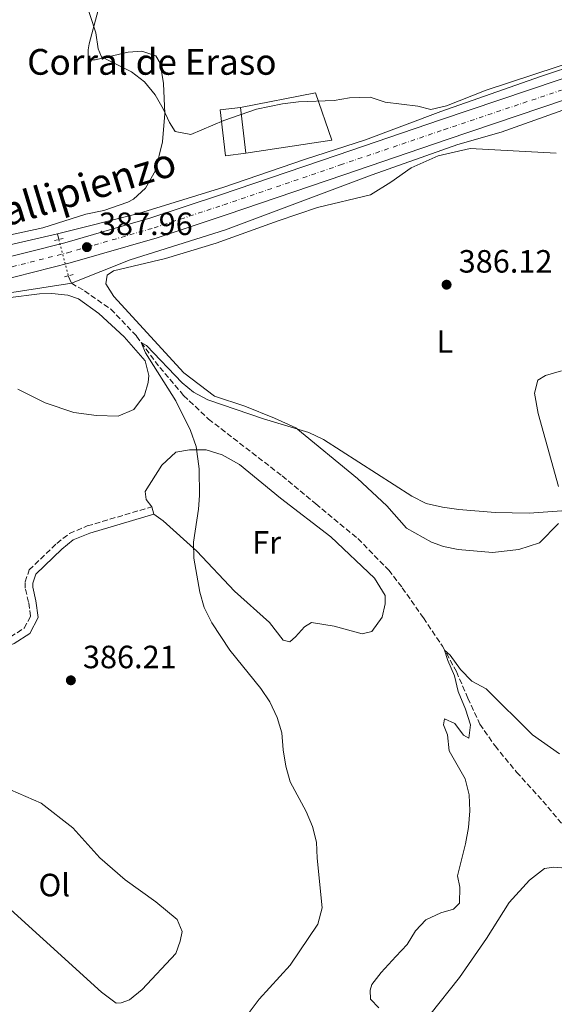
# Model space of a CAD drawing. Units: metres. Extents: x 625127 to 628617, y 4694855 to 4697228.
# Drawn here: x 628217 to 628383, y 4696086 to 4696392 of the extents above; entities that cross this region are included whole.
import ezdxf
from ezdxf.enums import TextEntityAlignment as Align

# ---------------------------------------------------------------- set-up
doc = ezdxf.new("R2010")
doc.units = ezdxf.units.M
doc.header["$MEASUREMENT"] = 0
for name, pattern in [('DGN Style 2', [1.7399219301090239, 1.043953158065414, -0.6959687720436097]), ('DGN Style 3', [2.435890702152634, 1.739921930109024, -0.6959687720436097]), ('DGN Style 4', [2.7856150101045474, 1.391937544087219, -0.6959687720436097, 0.001739921930109024, -0.6959687720436097]), ('DGN Style 5', [1.217945351076317, 0.5219765790327072, -0.6959687720436097])]:
    doc.linetypes.add(name, pattern=pattern)
for name, color, linetype, lineweight in [('Acequia sin especificar', 4, 'Continuous', 0), ('Acequia sin especificar no vista', 4, 'DGN Style 5', 0), ('Barranco lineal', 142, 'DGN Style 3', 13), ('Camino', 7, 'DGN Style 3', 0), ('Carretera', 9, 'Continuous', 0), ('corral', 7, 'Continuous', 0), ('Cota de punto acotado terreno', 7, 'Continuous', 0), ('Curva de nivel intermedia', 30, 'Continuous', 0), ('Edificio', 1, 'Continuous', 13), ('Eje de carretera', 7, 'DGN Style 4', 0), ('Etiqueta de uso rústico', 92, 'Continuous', 0), ('Línea  de muro-pared o tapia', 1, 'Continuous', 13), ('Línea blanca (vial)', 7, 'Continuous', 13), ('Línea de cambio de uso (parcela vista)', 92, 'Continuous', 0), ('Margen derecho', 7, 'Continuous', 0), ('Pontón-alcantarilla (pasos de agua)', 1, 'DGN Style 2', 0), ('Punto acotado terreno (símbolo)', 7, 'Continuous', 0)]:
    doc.layers.add(name, color=color, linetype=linetype, lineweight=lineweight)
doc.styles.add('Style-Arial', font='arial.ttf')

# ---------------------------------------------------------------- blocks, each defined once
blk = doc.blocks.new('5PATER')
at = {"layer": 'Punto acotado terreno (símbolo)', "linetype": 'Continuous', "lineweight": 0}
h = blk.add_hatch(color=51, dxfattribs=at)
edge = h.paths.add_edge_path()
edge.add_ellipse((0, 0), major_axis=(-0.1095731443231308, -0.1110710700762829), ratio=0.9994222409660317, start_angle=0, end_angle=360)

msp = doc.modelspace()

# ---------------------------------------------------------------- linework, layer by layer
at = {"layer": 'Acequia sin especificar', "color": 4, "linetype": 'Continuous', "lineweight": 0, "extrusion": (0.007394222384436875, -0.02665638158468001, 0.999617308171553), "elevation": -120155.4300328739, "flags": 128}
msp.add_lwpolyline([(1860640.986736055, 4355868.170619567), (1860645.037778519, 4355866.724640676), (1860684.69789878, 4355864.91716706)], dxfattribs=at)
at = {"layer": 'Acequia sin especificar', "color": 4, "linetype": 'Continuous', "lineweight": 0, "extrusion": (0.005592223099797384, -0.02210878897479738, 0.9997399304273437), "elevation": -99930.47502750254, "flags": 128}
msp.add_lwpolyline([(1760672.52801353, 4397748.310013555), (1760672.52801353, 4397746.556018115)], dxfattribs=at)
at = {"layer": 'Acequia sin especificar', "color": 4, "linetype": 'Continuous', "lineweight": 0, "extrusion": (0.01589289667578972, -0.03676235693425791, 0.9991976505916589), "elevation": -162277.4300461522, "flags": 128}
msp.add_lwpolyline([(2440241.992098825, 4058190.620852686), (2440241.992098825, 4058188.124014685)], dxfattribs=at)
at = {"layer": 'Acequia sin especificar', "color": 4, "linetype": 'Continuous', "lineweight": 0}
for points in [[(628228.5199999996, 4696325.460000001, 386.5), (628229.3099999997, 4696325.67, 386.5), (628253.7199999997, 4696331.779999999, 387.1199999999953), (628280.2599999999, 4696339.949999999, 387.6499999999942), (628287.1799999997, 4696342.350000001, 388.0500000000029), (628305.6200000001, 4696348.65, 388.0500000000029), (628324.2599999999, 4696354.74, 388.3600000000006), (628347.6100000005, 4696363.449999999, 388.8500000000058), (628378.6399999997, 4696374.369999999, 389.2899999999936), (628403.7300000006, 4696382.640000001, 389.1999999999971), (628404.9400000004, 4696383.100000001, 389.1900000000023)], [(628445.9500000002, 4696380.850000001, 386.5500000000029), (628442.1600000003, 4696380.34, 387.3000000000029), (628416.9500000002, 4696374.140000001, 388.7599999999948), (628401.79, 4696369.720000001, 388.8899999999995), (628366.3700000001, 4696357.100000001, 388.5800000000018), (628352.9199999999, 4696353.289999999, 388.1000000000058), (628326.2800000003, 4696343.800000001, 387.7400000000052), (628280.6799999997, 4696326.689999999, 386.2400000000052), (628251.1299999999, 4696317.4, 386.1499999999942), (628232.8600000005, 4696310.16, 385.8699999999953)], [(628096.5300000003, 4696263.27, 388.0299999999988), (628098.5899999999, 4696264.980000001, 388.0399999999936), (628114.7699999996, 4696275.5, 388.1300000000047), (628134.1399999997, 4696285.560000001, 387.820000000007), (628154.4600000001, 4696293.5, 387.3300000000018), (628171.9600000001, 4696298.730000001, 387.070000000007), (628206.2599999999, 4696306.07, 386.3999999999942), (628231.6100000005, 4696309.92, 385.9199999999983), (628232.8600000005, 4696310.16, 385.8699999999953)]]:
    msp.add_polyline3d(points, dxfattribs=at)
at = {"layer": 'Acequia sin especificar no vista', "color": 4, "linetype": 'DGN Style 5', "lineweight": 0, "extrusion": (0.01047725421535704, -0.04058141958477802, 0.9991213017089521), "elevation": -183615.2501776671, "flags": 128}
msp.add_lwpolyline([(1782277.509144061, 4386331.148238969), (1782277.509144061, 4386319.457105577)], dxfattribs=at)
at = {"layer": 'Barranco lineal', "color": 142, "linetype": 'DGN Style 3', "lineweight": 13}
msp.add_polyline3d([(628232.8600000005, 4696310.16, 385.8699999999953), (628236.9199999999, 4696307.779999999, 385.7400000000052), (628245.0899999999, 4696302.050000001, 385.5599999999977), (628253.1200000001, 4696293.689999999, 385.1199999999953), (628260.2999999998, 4696284, 384.5), (628267.7199999997, 4696275.27, 384.3300000000018), (628275.4500000002, 4696267.939999999, 383.9700000000012), (628298.3200000003, 4696250.289999999, 383.0399999999936), (628308.7800000003, 4696241.58, 382.2899999999936), (628321.8600000005, 4696230.800000001, 381.9799999999959), (628331.4500000002, 4696221.02, 381.6699999999983), (628335.6799999997, 4696215.539999999, 381.2700000000041), (628342.2199999997, 4696206.17, 380.8800000000047), (628348.1900000004, 4696197.34, 380.1199999999953), (628352.4800000006, 4696189.5, 379.1499999999942), (628356.0800000001, 4696181.230000001, 378.3500000000058), (628359.7599999999, 4696173.17, 377.9600000000065), (628364.5, 4696166.380000001, 377.4700000000012), (628371.2100000001, 4696158.26, 376.9400000000023), (628379.3300000001, 4696149.279999999, 376.5399999999936), (628388.1900000004, 4696138.730000001, 376.1399999999995)], dxfattribs=at)
at = {"layer": 'Camino', "color": 7, "linetype": 'DGN Style 3', "lineweight": 0}
msp.add_polyline3d([(628187.5000000001, 4696193.59, 386.5899999999965), (628193.0900000003, 4696193.880000001, 386.4600000000065), (628200.6499999975, 4696195.470000001, 386.3300000000018), (628207.8500000014, 4696197.800000001, 386.3300000000018), (628212.5000000006, 4696199.620000003, 386.1399999999994), (628213.9400000002, 4696200.239999999, 386.1000000000058), (628218.1199999999, 4696202.960000002, 386.0599999999978), (628220.1299999993, 4696206.699999999, 386.0599999999978), (628219.5300000003, 4696211.04, 386.1499999999942), (628218.5100000009, 4696215.440000001, 386.1499999999942), (628218.4599999996, 4696217.370000003, 386.1499999999942), (628219.7499999994, 4696221.070000002, 386.0599999999978), (628228.3099999977, 4696229.320000002, 385.8399999999965), (628232.2300000006, 4696232.430000001, 385.729999999996), (628237.7800000005, 4696234.739999999, 385.6100000000006), (628257.8099999977, 4696240.680000001, 384.9100000000035)], dxfattribs=at)
at = {"layer": 'Carretera', "color": 9, "linetype": 'Continuous', "lineweight": 0}
for points in [[(628196.6000000022, 4696314.080000001, 387.4900000000052), (628230.8000000005, 4696322.730000001, 387.8899999999995), (628257.5599999978, 4696330.420000004, 388.1999999999971), (628279.1600000008, 4696337.56, 388.4700000000012), (628315.3999999977, 4696349.929999999, 389), (628347.5399999997, 4696360.88, 389.3500000000058), (628384.0700000013, 4696373.190000001, 389.8000000000029)], [(628386.1299999999, 4696367.080000003, 389.8000000000029), (628349.6099999994, 4696354.770000001, 389.3500000000058), (628317.4800000008, 4696343.830000001, 389), (628281.2100000005, 4696331.449999998, 388.4700000000012), (628259.4699999989, 4696324.260000003, 388.1999999999971), (628232.4800000014, 4696316.5, 387.8899999999995), (628198.1800000003, 4696307.830000003, 387.4900000000052)]]:
    msp.add_polyline3d(points, dxfattribs=at)
at = {"layer": 'Curva de nivel intermedia', "color": 30, "linetype": 'Continuous', "lineweight": 0, "flags": 128}
for points, elevation in [([(628237.2700000008, 4696397.749999999), (628240.4699999995, 4696387.939999999), (628241.1800000002, 4696382.99), (628242.2199999995, 4696380.46), (628251.4800000021, 4696375.779999999), (628255.5800000015, 4696372.710000001), (628258.8800000006, 4696368.699999998), (628261.3799999995, 4696364.369999999), (628263.2999999997, 4696360.07), (628265.0600000009, 4696357.319999999), (628269.9600000004, 4696356.3), (628280.2199999999, 4696360.660000001), (628290.360000001, 4696364.239999999), (628298.4000000008, 4696365.909999999), (628303.3700000019, 4696366.529999998), (628314.4900000019, 4696366.959999999), (628319.2400000016, 4696367.710000001), (628325.640000001, 4696367.99), (628330.4000000019, 4696366.409999999), (628340.5300000019, 4696365.16)], 390), ([(628340.5300000019, 4696365.16), (628344.5100000004, 4696364.09), (628349.3800000009, 4696365.259999999), (628361.7000000011, 4696370.149999999), (628391.0600000003, 4696379.77)], 390), ([(628385.230000001, 4696239.409999999), (628375.1300000001, 4696238.66), (628364.4900000007, 4696238.890000001), (628353.27, 4696239.880000001), (628348.2000000007, 4696240.58), (628343.1300000013, 4696241.689999999), (628338.6699999998, 4696243.989999998), (628311.1400000014, 4696261.579999999), (628306.6300000009, 4696263.739999998), (628292.52, 4696268.06), (628275.2000000018, 4696273.969999999), (628270.7699999996, 4696276.289999999), (628267.2500000015, 4696279.15), (628256.2200000007, 4696290.82), (628254.5399999998, 4696291.779999999), (628255.8699999999, 4696288.5), (628265.270000001, 4696273.599999998), (628269.8200000018, 4696264.359999998), (628271.6400000014, 4696259.460000001), (628272.5800000001, 4696252.5), (628272.6600000005, 4696244.21), (628272.360000001, 4696239.909999999), (628270.7699999996, 4696229.71), (628270.8700000001, 4696224.699999999), (628272.77, 4696214.199999998), (628274.1, 4696209.380000002), (628276.4800000006, 4696204.689999999), (628282.0700000006, 4696196.16), (628291.7500000012, 4696184.210000001), (628294.5499999997, 4696180.069999999), (628296.7600000004, 4696175.220000001), (628298.26, 4696170.449999999), (628298.610000001, 4696165.17), (628299.5099999995, 4696160.08), (628300.8300000004, 4696155.259999999), (628305.8300000007, 4696146.000000001), (628307.7500000006, 4696141.350000001), (628308.9800000022, 4696136.51), (628309.1800000012, 4696131.480000001), (628310.7700000004, 4696116.060000001), (628309.38, 4696111.039999999), (628300.8000000014, 4696098.3), (628291.1900000002, 4696087.710000002), (628284.9699999996, 4696079.48)], 385), ([(628384.490000001, 4696163.9), (628376.1200000005, 4696169.820000002), (628361.69, 4696184.180000001), (628357.270000001, 4696186.550000002), (628353.7700000008, 4696190.119999998), (628350.560000001, 4696194.600000001), (628348.7400000016, 4696196.199999998), (628349.7899999998, 4696192.91), (628351.92, 4696188.130000002), (628353.0800000001, 4696183.259999999), (628355.3100000008, 4696177.779999998), (628356.8200000017, 4696172.98), (628356.3099999999, 4696168.819999999), (628354.6900000017, 4696169.74), (628352.0400000007, 4696173.33), (628348.820000002, 4696174.84), (628348.5200000004, 4696172.960000001), (628349.7100000017, 4696169.820000002), (628350.2300000002, 4696164.84), (628355.1900000002, 4696156.130000001), (628356.4300000007, 4696151.189999999), (628356.6400000007, 4696146.189999999), (628356.2300000016, 4696141.09), (628355.3100000008, 4696136.01), (628352.8099999997, 4696126.060000001), (628353.5899999996, 4696122.560000001), (628353.5000000002, 4696117.550000001), (628351.5600000002, 4696115.73), (628347.6500000008, 4696114.519999998), (628343.0100000006, 4696112.390000001), (628339.7800000008, 4696108.98), (628337.2000000014, 4696104.699999999), (628333.700000001, 4696100.939999999), (628329.0600000008, 4696095.99), (628326.2100000009, 4696092.300000001), (628325.6900000002, 4696090.499999999), (628325.7900000007, 4696087.759999999), (628328.4300000005, 4696085.019999998)], 380.0000000000001)]:
    msp.add_lwpolyline(points, dxfattribs=dict(at, elevation=elevation))
at = {"layer": 'Edificio', "color": 1, "linetype": 'Continuous', "lineweight": 13, "extrusion": (-0.1887199034694763, -0.02235014975139858, 0.9817765880487077), "elevation": -223148.1894059057, "flags": 128}
msp.add_lwpolyline([(-4589866.270847579, 1154896.271791116), (-4589866.268161377, 1154889.799427346), (-4589880.637886495, 1154889.799427346), (-4589880.640572698, 1154896.271791117), (-4589866.270847579, 1154896.271791116)], close=True, dxfattribs=at)
at = {"layer": 'Edificio', "color": 51, "linetype": 'Continuous', "lineweight": 13, "extrusion": (-0.1887199034694763, -0.02235014975139858, 0.9817765880487077), "elevation": -223148.1894059058, "flags": 128}
msp.add_lwpolyline([(-4589866.270847579, 1154896.271791116), (-4589866.268161377, 1154889.799427346), (-4589880.637886495, 1154889.799427346), (-4589880.640572698, 1154896.271791117)], dxfattribs=at)
at = {"layer": 'Edificio', "color": 51, "linetype": 'Continuous', "lineweight": 13, "elevation": 393.3899999999995, "flags": 128}
msp.add_lwpolyline([(628285.3700000001, 4696364.779999999), (628287.0599999997, 4696350.51)], dxfattribs=at)
at = {"layer": 'Eje de carretera', "color": 7, "linetype": 'DGN Style 4', "lineweight": 0}
msp.add_polyline3d([(628197.659999999, 4696311.02, 387.5), (628231.6400000005, 4696319.620000003, 387.8899999999994), (628258.5199999985, 4696327.340000001, 388.1999999999972), (628280.1799999997, 4696334.510000002, 388.4700000000012), (628316.440000001, 4696346.88, 389.0000000000001), (628348.5799999986, 4696357.830000003, 389.3500000000059), (628385.1000000013, 4696370.13, 389.8000000000029)], dxfattribs=at)
at = {"layer": 'Línea  de muro-pared o tapia', "color": 1, "linetype": 'Continuous', "lineweight": 13}
msp.add_polyline3d([(628285.3700000001, 4696364.779999999, 392.1100000000006), (628308.6900000004, 4696369.27, 392.1100000000006), (628313.7800000003, 4696354.600000001, 390.8699999999953), (628287.0599999997, 4696350.51, 390.9199999999983)], dxfattribs=at)
at = {"layer": 'Línea blanca (vial)', "color": 7, "linetype": 'Continuous', "lineweight": 13}
for points in [[(628404.3099999982, 4696380.050000001, 389.9600000000065), (628384.0700000009, 4696373.190000001, 389.8000000000029), (628347.5399999992, 4696360.88, 389.3500000000059), (628315.3999999971, 4696349.930000001, 389.0000000000001), (628279.1600000004, 4696337.560000001, 388.4700000000012), (628257.5599999975, 4696330.420000004, 388.1999999999972), (628230.8, 4696322.730000002, 387.8899999999994), (628196.6000000017, 4696314.080000003, 387.4900000000052), (628180.39, 4696309.989999999, 387.5399999999935), (628174.6099999998, 4696308.620000001, 387.7100000000065), (628168.8699999999, 4696307.120000001, 387.8699999999953), (628163.159999999, 4696305.489999999, 388.0200000000042), (628157.4899999984, 4696303.739999999, 388.1600000000036), (628151.8599999979, 4696301.859999999, 388.2899999999936), (628146.2699999999, 4696299.850000002, 388.3999999999942), (628140.7299999989, 4696297.720000001, 388.5099999999949), (628135.2399999971, 4696295.460000001, 388.6000000000059), (628129.8000000011, 4696293.080000003, 388.6900000000024), (628124.4200000011, 4696290.580000003, 388.7599999999949), (628119.0900000001, 4696287.960000002, 388.820000000007), (628105.3999999975, 4696280.270000001, 389.0899999999966), (628098.0199999991, 4696275.730000001, 389.0899999999966)], [(628386.1299999994, 4696367.080000003, 389.8000000000029), (628349.6099999989, 4696354.770000001, 389.3500000000059), (628317.4800000003, 4696343.830000003, 389.0000000000001), (628281.2100000001, 4696331.449999999, 388.4700000000012), (628259.4699999985, 4696324.260000003, 388.1999999999972), (628232.480000001, 4696316.5, 387.8899999999994), (628198.1799999998, 4696307.830000003, 387.4900000000052), (628181.9200000011, 4696303.720000001, 387.5399999999935), (628176.1700000021, 4696302.36, 387.7100000000065), (628170.5599999975, 4696300.899999999, 387.8699999999953), (628164.9999999985, 4696299.31, 388.0200000000042), (628159.4599999997, 4696297.600000001, 388.1600000000036), (628153.9699999979, 4696295.760000003, 388.2899999999936), (628148.5199999985, 4696293.800000002, 388.3999999999942), (628143.1099999994, 4696291.719999999, 388.5099999999949), (628137.7600000006, 4696289.52, 388.6000000000059), (628132.4499999998, 4696287.199999999, 388.6900000000024), (628127.1999999994, 4696284.760000003, 388.7599999999949), (628122.0899999997, 4696282.250000001, 388.820000000007), (628108.6700000019, 4696274.710000001, 389.0899999999966), (628100.4600000001, 4696269.66, 389.0899999999966), (628095.1099999989, 4696265.640000001, 389.0899999999966)]]:
    msp.add_polyline3d(points, dxfattribs=at)
at = {"layer": 'Línea de cambio de uso (parcela vista)', "color": 92, "linetype": 'Continuous', "lineweight": 0, "elevation": 384.9100000000035, "flags": 128}
msp.add_lwpolyline([(628258.4800000006, 4696238.439999999), (628257.8099999997, 4696240.680000001)], dxfattribs=at)
at = {"layer": 'Línea de cambio de uso (parcela vista)', "color": 92, "linetype": 'Continuous', "lineweight": 0}
for points in [[(628241.1600000003, 4696395, 390.0899999999965), (628238.4000000004, 4696384.560000001, 389.7400000000052), (628238.0300000003, 4696382.680000001, 389.7400000000052), (628238.0899999999, 4696380.4, 389.7799999999988), (628238.9400000004, 4696379.52, 389.8300000000018), (628240.1900000004, 4696379.560000001, 389.8699999999953), (628250.5, 4696381.970000001, 390.179999999993), (628254.7000000002, 4696382.289999999, 390.2200000000012), (628259.0999999996, 4696380.82, 390.3099999999977), (628260.4100000003, 4696378.5, 390.3099999999977), (628261.4699999997, 4696372.24, 390.3099999999977), (628261.8600000005, 4696362.92, 389.9600000000065), (628261.1900000004, 4696354.050000001, 389.2100000000065), (628258.9400000004, 4696345.140000001, 388.3699999999953), (628255.8300000001, 4696339.66, 387.9199999999983), (628252.1200000001, 4696336.310000001, 387.7899999999936), (628250.4199999999, 4696335.369999999, 387.7899999999936), (628242.9500000002, 4696332.75, 387.6600000000035), (628237.3099999997, 4696331.57, 387.570000000007), (628223.9400000004, 4696327.34, 386.679999999993), (628202.2800000003, 4696322.689999999, 386.6399999999995)], [(628363.6900000004, 4696226.439999999, 384.6600000000035), (628353.0199999996, 4696227.4, 384.8399999999965), (628348.4299999997, 4696228.390000001, 384.7899999999936), (628344.7300000006, 4696229.67, 384.75), (628337.0099999999, 4696234.029999999, 384.6600000000035), (628330.8799999999, 4696240.99, 384.570000000007), (628321.7300000006, 4696249.529999999, 384.6100000000006), (628302.5800000001, 4696265.199999999, 384.9199999999983), (628296, 4696268.27, 384.9199999999983), (628286.7100000001, 4696271.9, 384.9199999999983), (628277.29, 4696275.039999999, 385.1000000000058), (628267.8300000001, 4696282.32, 385.1900000000023), (628246.04, 4696306.02, 386.1199999999953), (628243.5899999999, 4696309.960000001, 386.3000000000029), (628243.9299999997, 4696312.600000001, 386.3000000000029), (628245.9699999997, 4696313.970000001, 386.25), (628262.1200000001, 4696317.850000001, 385.9900000000052), (628277.8300000001, 4696322.619999999, 386.1600000000035), (628297.0700000003, 4696329.5, 386.7799999999988), (628309.3399999999, 4696333.619999999, 386.8699999999953), (628325.7599999999, 4696337.65, 387.179999999993), (628332.0800000001, 4696341.560000001, 387.3600000000006), (628338.4699999997, 4696346.01, 387.7100000000065), (628346.7999999998, 4696349.689999999, 388.1999999999971), (628356.7699999996, 4696351.960000001, 388.2400000000052), (628383.4900000002, 4696350.59, 388.2899999999936)], [(628213.1100000005, 4696305.58, 386.3800000000047), (628222.9600000001, 4696306.869999999, 386.25), (628226.7599999999, 4696306.91, 386.3800000000047), (628231.75, 4696306.480000001, 386.2899999999936), (628235.0300000003, 4696305.26, 386.25), (628241.3799999999, 4696300.720000001, 386.070000000007), (628249.2400000002, 4696293.529999999, 385.8500000000058), (628255.7300000006, 4696286.029999999, 385.3999999999942), (628256.8899999997, 4696281.430000001, 385.3600000000006), (628256.6699999999, 4696279.350000001, 385.3600000000006), (628255.5300000003, 4696275.380000001, 385.2299999999959), (628252.2599999999, 4696270.939999999, 385.320000000007), (628247.3399999999, 4696268.869999999, 385.3999999999942), (628240.6299999999, 4696269.039999999, 385.4900000000052), (628233.6200000001, 4696270.029999999, 385.3600000000006), (628224.6900000004, 4696272.970000001, 385.5399999999936), (628216.1399999997, 4696277.24, 385.7100000000065)], [(628385.1500000004, 4696282.880000001, 386.0299999999988), (628380.1399999997, 4696281.5, 385.8999999999942), (628377.7599999999, 4696279.980000001, 385.8999999999942), (628376.7599999999, 4696276.02, 385.8500000000058), (628377.8899999997, 4696269.689999999, 385.4600000000065), (628384.2400000002, 4696246.970000001, 384.9199999999983)], [(628257.8099999997, 4696240.680000001, 384.9100000000035), (628256.0899999999, 4696242.92, 384.9499999999971), (628255.75, 4696245.460000001, 384.9499999999971), (628260.9900000002, 4696253.619999999, 385.0899999999965), (628265.3099999997, 4696257.609999999, 385.0899999999965), (628269.5800000001, 4696258.350000001, 385.0899999999965), (628274.7000000002, 4696258.41, 384.9499999999971), (628279.6500000004, 4696256.880000001, 384.6900000000023), (628285.0499999998, 4696253.779999999, 384.4199999999983), (628297.8399999999, 4696243.4, 383.6699999999983), (628313.4400000004, 4696231.369999999, 383.2700000000041), (628326.9900000002, 4696218.52, 382.8300000000018), (628330.3799999999, 4696213.08, 382.7899999999936), (628330.3799999999, 4696210.52, 382.8300000000018), (628329.4500000002, 4696206.42, 383.1399999999995), (628326.25, 4696201.91, 383.4900000000052), (628323.1600000003, 4696201.27, 383.9400000000023), (628314.4500000002, 4696203.600000001, 384.070000000007), (628307.4400000004, 4696204.730000001, 384.0200000000041), (628305.3300000001, 4696203.359999999, 384.2899999999936), (628302.5099999999, 4696200.24, 384.6900000000023), (628300.75, 4696198.74, 384.7299999999959), (628298.5999999996, 4696199.24, 384.7299999999959), (628294.3700000001, 4696204.789999999, 384.5099999999948), (628283.5300000003, 4696214.460000001, 384.6900000000023), (628271.7999999998, 4696226.880000001, 384.7299999999959), (628261.3099999997, 4696236.350000001, 384.8600000000006), (628258.4800000006, 4696238.439999999, 384.9100000000035)], [(628384.1900000004, 4696235.49, 384.8399999999965), (628378.2699999996, 4696229.52, 384.75), (628371.8899999997, 4696227.42, 384.6999999999971), (628363.6900000004, 4696226.439999999, 384.6600000000035)], [(628213.9299999997, 4696152.800000001, 386.1399999999995), (628223.4400000004, 4696148.630000001, 386), (628233.3200000003, 4696140.939999999, 385.7799999999988), (628241.6600000003, 4696131.619999999, 385.6100000000006), (628249.5899999999, 4696124.779999999, 385.5599999999977), (628259.0999999996, 4696117.980000001, 385.6100000000006), (628265.6799999997, 4696112.480000001, 385.5200000000041), (628267.2300000006, 4696108.720000001, 385.5200000000041), (628266.6200000001, 4696105.730000001, 385.5200000000041), (628265.2599999999, 4696101.960000001, 385.5200000000041), (628254.8399999999, 4696090.689999999, 385.8300000000018), (628250.9199999999, 4696087.480000001, 385.9600000000065), (628248.3099999997, 4696086.58, 386.0899999999965), (628246.7300000006, 4696086.529999999, 386.1399999999995), (628242.2100000001, 4696089.869999999, 386.1399999999995), (628205.8700000001, 4696122.789999999, 386.0500000000029)], [(628344.2599999999, 4696082.82, 378.070000000007), (628353.4299999997, 4696094.430000001, 377.3300000000018), (628361.8099999997, 4696106.58, 377.0299999999988), (628368.8399999999, 4696117.76, 377.0800000000018), (628375.1600000003, 4696124.710000001, 376.8999999999942), (628379.9000000004, 4696128.289999999, 376.6399999999995), (628382.7300000006, 4696128.779999999, 376.5500000000029), (628387.7199999997, 4696128.359999999, 376.3699999999953), (628392.9699999997, 4696123.310000001, 376.1100000000006), (628401.2300000006, 4696111.710000001, 375.929999999993), (628410.7300000006, 4696102.430000001, 375.3999999999942), (628419.2699999996, 4696095.369999999, 375.0800000000018), (628427.1900000004, 4696085.880000001, 374.9799999999959)]]:
    msp.add_polyline3d(points, dxfattribs=at)
at = {"layer": 'Margen derecho', "color": 7, "linetype": 'Continuous', "lineweight": 0}
msp.add_polyline3d([(628194.0200000001, 4696191.690000002, 386.4499999999971), (628201.2499999988, 4696193.200000001, 386.3300000000018), (628208.6400000004, 4696195.600000001, 386.3300000000018), (628213.3900000001, 4696197.460000001, 386.1399999999994), (628215.050000001, 4696198.170000002, 386.1000000000058), (628219.899999999, 4696201.330000003, 386.0599999999978), (628222.5499999999, 4696206.260000004, 386.0599999999978), (628221.829999998, 4696211.460000004, 386.1499999999942), (628220.8400000001, 4696215.730000001, 386.1499999999942), (628220.8099999988, 4696217.010000003, 386.1499999999942), (628221.7699999999, 4696219.770000001, 386.0599999999978), (628229.8500000001, 4696227.560000001, 385.8399999999965), (628233.4299999987, 4696230.399999999, 385.729999999996), (628238.5599999983, 4696232.530000002, 385.6100000000006), (628258.4800000006, 4696238.440000001, 384.9100000000035)], dxfattribs=at)
at = {"layer": 'Pontón-alcantarilla (pasos de agua)', "color": 1, "linetype": 'DGN Style 2', "lineweight": 0, "elevation": 387.3699999999953, "flags": 128}
for points in [[(628227.54, 4696323.42), (628230.6399999997, 4696324.16)], [(628230.6799999997, 4696312.109999999), (628233.8099999997, 4696312.99)]]:
    msp.add_lwpolyline(points, dxfattribs=at)

# ---------------------------------------------------------------- block references
at = {"layer": 'Punto acotado terreno (símbolo)', "color": 7, "linetype": 'Continuous', "lineweight": 0, "xscale": 10, "yscale": 10, "zscale": 10}
for p in [(628237.6499999987, 4696321.350000002, 387.9600000000069), (628349.4400000012, 4696309.690000002, 386.1199999999959), (628232.6700000009, 4696186.780000002, 386.2100000000065)]:
    msp.add_blockref('5PATER', p, dxfattribs=at)

# ---------------------------------------------------------------- texts
at = {"color": 7, "linetype": 'Continuous', "lineweight": 0, "style": 'Style-Arial'}
msp.add_text('Camino de Gallipienzo', height=9, rotation=16.944, dxfattribs=at).set_placement((628204.6805471149, 4696325.281811783, 387.2200000000012), align=Align.CENTER)
at = {"layer": 'corral', "color": 7, "linetype": 'Continuous', "lineweight": 0, "style": 'Style-Arial'}
msp.add_text('Corral de Eraso', height=8, dxfattribs=at).set_placement((628219.0799999993, 4696374.909999999, 388.9400000000023))
at = {"layer": 'Cota de punto acotado terreno', "color": 7, "linetype": 'Continuous', "lineweight": 0, "style": 'Style-Arial'}
for s, p in [('387.96', (628241.3999999975, 4696325.100000001, 387.9600000000065)), ('386.12', (628353.1900000023, 4696313.440000001, 386.1199999999953)), ('386.21', (628236.420000002, 4696190.530000002, 386.2100000000065))]:
    msp.add_text(s, height=7.000000000000002, dxfattribs=at).set_placement(p)
at = {"layer": 'Etiqueta de uso rústico', "color": 92, "linetype": 'Continuous', "lineweight": 0, "style": 'Style-Arial'}
for s, p in [('L', (628348.8714203805, 4696292.03001, 385.8300000000018)), ('Fr', (628293.513685267, 4696229.62001, 384.179999999993)), ('Ol', (628227.5246334397, 4696123.180009997, 385.8699999999953))]:
    msp.add_text(s, height=7.000000000000002, dxfattribs=at).set_placement(p, align=Align.MIDDLE_CENTER)

doc.saveas('drawing.dxf')
